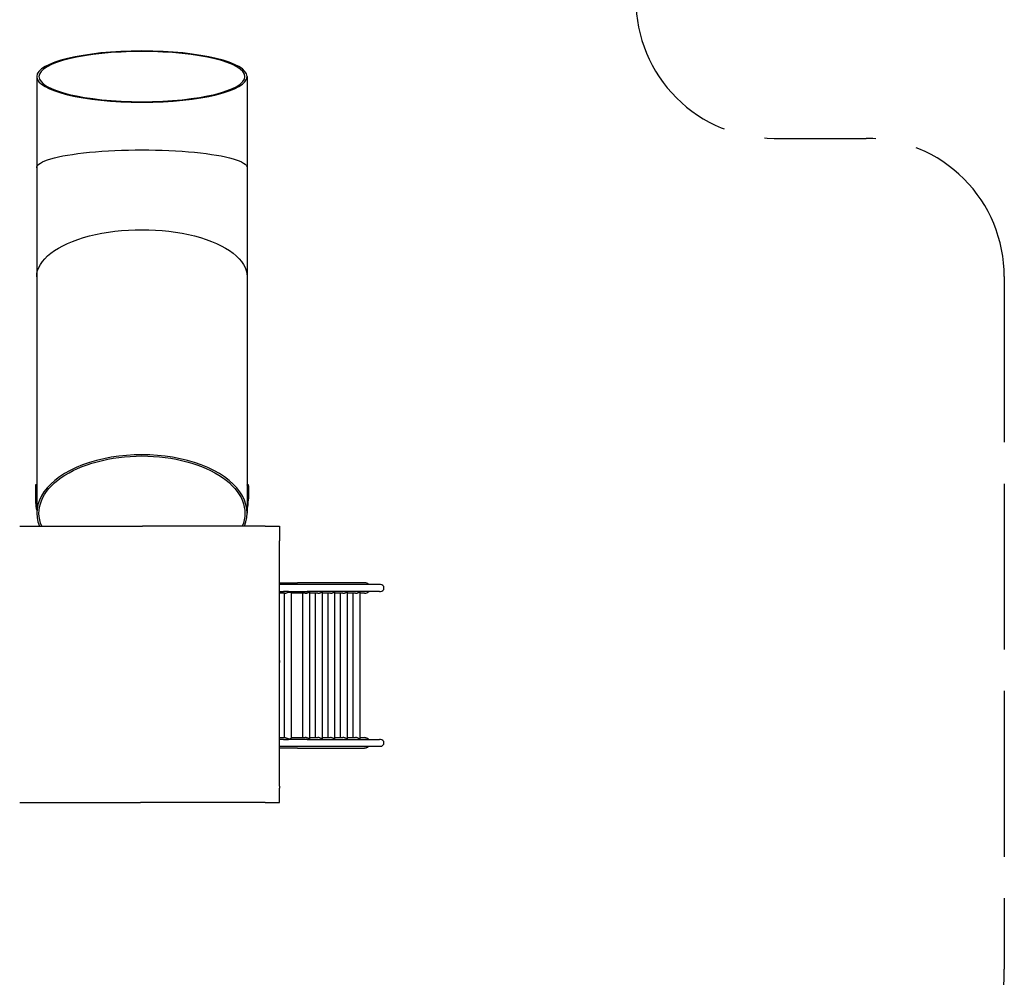
# Model space of a CAD drawing. Units: millimetres. Extents: x 8226.9 to 8236.8, y 11922.2 to 11933.6.
# Drawn here: x 8231.5 to 8235.1, y 11926 to 11929.5 of the extents above; entities that cross this region are included whole.
import ezdxf

# ---------------------------------------------------------------- set-up
doc = ezdxf.new("R2010")
doc.units = ezdxf.units.MM
doc.linetypes.add('ACAD_ISO02W100', pattern=[15, 12, -3])
doc.layers.add('1 - SUPERIOR-VIS', color=7, linetype='Continuous')
doc.layers.add('Area de seguridad', color=6, linetype='ACAD_ISO02W100')

msp = doc.modelspace()

# ---------------------------------------------------------------- linework, layer by layer
for p, q in [((8232.4657, 11926.8345), (8232.4657, 11927.433)), ((8232.4794, 11927.4265), (8232.4657, 11927.4265)), ((8232.4978, 11927.4265), (8232.4794, 11927.4265)), ((8232.5655, 11927.4265), (8232.4978, 11927.4265)), ((8232.7732, 11927.433), (8232.5305, 11927.433)), ((8232.8268, 11927.4265), (8232.5655, 11927.4265)), ((8232.8308, 11927.4265), (8232.8268, 11927.4265)), ((8232.4657, 11927.4015), (8232.4794, 11927.4015)), ((8232.4978, 11927.4015), (8232.4794, 11927.4015)), ((8232.4821, 11927.3949), (8232.4821, 11926.8726)), ((8232.4978, 11927.4015), (8232.5655, 11927.4015)), ((8232.5071, 11927.3966), (8232.5071, 11926.8709)), ((8232.5588, 11927.3949), (8232.5305, 11927.3949)), ((8232.5492, 11927.3949), (8232.5492, 11926.8726)), ((8232.8268, 11927.4015), (8232.5655, 11927.4015)), ((8232.5742, 11927.3989), (8232.5742, 11926.8686)), ((8232.6041, 11927.3949), (8232.5742, 11927.3949)), ((8232.5945, 11927.3949), (8232.5945, 11926.8726)), ((8232.6195, 11927.3989), (8232.6195, 11926.8686)), ((8232.6494, 11927.3949), (8232.6195, 11927.3949)), ((8232.6398, 11927.3949), (8232.6398, 11926.8726)), ((8232.6648, 11927.3989), (8232.6648, 11926.8686)), ((8232.6947, 11927.3949), (8232.6648, 11927.3949)), ((8232.685, 11927.3949), (8232.685, 11926.8726)), ((8232.71, 11927.3989), (8232.71, 11926.8686)), ((8232.74, 11927.3949), (8232.71, 11927.3949)), ((8232.7305, 11927.3949), (8232.7305, 11926.8726)), ((8232.7555, 11927.3991), (8232.7555, 11926.8684)), ((8232.7732, 11927.3949), (8232.7555, 11927.3949)), ((8232.8268, 11927.4015), (8232.8308, 11927.4015)), ((8232.4657, 11927.1518), (8232.4657, 11927.1445)), ((8232.5305, 11926.8726), (8232.5588, 11926.8726)), ((8232.5742, 11926.8726), (8232.6041, 11926.8726)), ((8232.6195, 11926.8726), (8232.6494, 11926.8726)), ((8232.6648, 11926.8726), (8232.6947, 11926.8726)), ((8232.71, 11926.8726), (8232.74, 11926.8726)), ((8232.7555, 11926.8726), (8232.7732, 11926.8726)), ((8232.7732, 11926.8726), (8232.7732, 11926.8726)), ((8232.4794, 11926.866), (8232.4657, 11926.866)), ((8232.4657, 11926.841), (8232.4794, 11926.841)), ((8232.4794, 11926.866), (8232.4978, 11926.866)), ((8232.4794, 11926.841), (8232.4978, 11926.841)), ((8232.5655, 11926.866), (8232.4978, 11926.866)), ((8232.4978, 11926.841), (8232.5655, 11926.841)), ((8232.5305, 11926.8345), (8232.7732, 11926.8345)), ((8232.5655, 11926.866), (8232.8268, 11926.866)), ((8232.5655, 11926.841), (8232.8268, 11926.841)), ((8232.7732, 11926.8345), (8232.7732, 11926.8345)), ((8232.8308, 11926.866), (8232.8268, 11926.866)), ((8232.8268, 11926.841), (8232.8308, 11926.841))]:
    msp.add_line(p, q)
for centre in [(8232.8308, 11927.414), (8232.8308, 11926.8535)]:
    msp.add_arc(centre, 0.0125, 270, 90)
for centre, start_param, end_param in [((8232.7732, 11927.414), 3.857322, 4.712389), ((8232.7732, 11927.414), 1.570796, 2.425863), ((8232.7732, 11926.8535), 3.857322, 4.710103), ((8232.7732, 11926.8535), 1.573083, 2.425863)]:
    msp.add_ellipse(centre, major_axis=(-0.0197, 0), ratio=0.965926, start_param=start_param, end_param=end_param)
at = {"extrusion": (1.20671e-15, -9.58213e-30, -1)}
msp.add_ellipse((8232.7732, 11926.8535), major_axis=(0, 0.019), ratio=0.965926, start_param=0, end_param=0.855067, dxfattribs=at)
at = {"extrusion": (1.20671e-15, -2.40995e-20, -1)}
msp.add_ellipse((8232.7732, 11926.8535), major_axis=(0, 0.019), ratio=0.965926, start_param=0.002286, end_param=0.855067, dxfattribs=at)
at = {"extrusion": (1.21464e-15, -7.48142e-19, -1)}
for end_param in [0, -0.002286]:
    msp.add_ellipse((8232.7732, 11926.8535), major_axis=(0, -0.0191), ratio=0.965926, start_param=-0.855067, end_param=end_param, dxfattribs=at)
for points, knots in [([(8232.4657, 11927.433), (8232.4668, 11927.433), (8232.4678, 11927.433), (8232.4717, 11927.433), (8232.4744, 11927.433), (8232.4798, 11927.433), (8232.4825, 11927.433), (8232.4876, 11927.433), (8232.4901, 11927.433), (8232.4949, 11927.433), (8232.4973, 11927.433), (8232.5017, 11927.433), (8232.5039, 11927.433), (8232.508, 11927.433), (8232.51, 11927.433), (8232.5137, 11927.433), (8232.5155, 11927.433), (8232.5188, 11927.433), (8232.5204, 11927.433), (8232.5232, 11927.433), (8232.5245, 11927.433), (8232.5269, 11927.433), (8232.5279, 11927.433), (8232.5294, 11927.433), (8232.53, 11927.433), (8232.5305, 11927.433)], [32.389899, 32.389899, 32.389899, 32.389899, 35.786051, 35.786051, 44.731069, 44.731069, 53.676087, 53.676087, 62.621105, 62.621105, 71.566123, 71.566123, 80.511141, 80.511141, 89.456159, 89.456159, 98.401177, 98.401177, 107.346195, 107.346195, 116.291213, 116.291213, 125.236231, 125.236231, 130.857155, 130.857155, 130.857155, 130.857155]), ([(8232.4843, 11927.3949), (8232.4817, 11927.3949), (8232.4791, 11927.3949), (8232.4737, 11927.3949), (8232.4709, 11927.3949), (8232.4673, 11927.3949), (8232.4665, 11927.3949), (8232.4657, 11927.3949)], [0, 0, 0, 0, 8.951005, 8.951005, 17.896015, 17.896015, 20.437769, 20.437769, 20.437769, 20.437769]), ([(8232.4843, 11927.3949), (8232.4848, 11927.3949), (8232.4853, 11927.395), (8232.4865, 11927.3952), (8232.4871, 11927.3953), (8232.4893, 11927.3959), (8232.4908, 11927.3965), (8232.4939, 11927.3975), (8232.4954, 11927.3981), (8232.4983, 11927.3989), (8232.4996, 11927.3993), (8232.5019, 11927.3995), (8232.5028, 11927.3995), (8232.5046, 11927.3992), (8232.5054, 11927.3989), (8232.5067, 11927.3979), (8232.5071, 11927.3973), (8232.5071, 11927.3967), (8232.5071, 11927.3967), (8232.5071, 11927.3966)], [-82.622501, -82.622501, -82.622501, -82.622501, -80.114497, -80.114497, -77.59917, -77.59917, -72.410579, -72.410579, -67.609783, -67.609783, -63.305004, -63.305004, -59.725945, -59.725945, -55.410738, -55.410738, -49.949837, -49.949837, -49.766165, -49.766165, -49.766165, -49.766165]), ([(8232.5305, 11927.3949), (8232.5297, 11927.3949), (8232.5288, 11927.3949), (8232.5267, 11927.3949), (8232.5256, 11927.3949), (8232.523, 11927.3949), (8232.5216, 11927.3949), (8232.5186, 11927.3949), (8232.517, 11927.3949), (8232.5135, 11927.3949), (8232.5117, 11927.3949), (8232.5089, 11927.3949), (8232.508, 11927.3949), (8232.5071, 11927.3949)], [0, 0, 0, 0, 8.951005, 8.951005, 17.896015, 17.896015, 26.841033, 26.841033, 35.786051, 35.786051, 44.731069, 44.731069, 48.730471, 48.730471, 48.730471, 48.730471]), ([(8232.5588, 11927.3949), (8232.5595, 11927.3949), (8232.5602, 11927.395), (8232.5617, 11927.3951), (8232.5625, 11927.3953), (8232.5642, 11927.3956), (8232.565, 11927.3959), (8232.5665, 11927.3964), (8232.5672, 11927.3966), (8232.5686, 11927.3972), (8232.5692, 11927.3975), (8232.5705, 11927.398), (8232.571, 11927.3983), (8232.572, 11927.3988), (8232.5725, 11927.399), (8232.5731, 11927.3992), (8232.5732, 11927.3992), (8232.5735, 11927.3993), (8232.5736, 11927.3993), (8232.5737, 11927.3993)], [59.204544, 59.204544, 59.204544, 59.204544, 61.268818, 61.268818, 63.691373, 63.691373, 66.113929, 66.113929, 68.536484, 68.536484, 70.99147, 70.99147, 73.446457, 73.446457, 75.901443, 75.901443, 77.128936, 77.128936, 78.35643, 78.35643, 78.35643, 78.35643]), ([(8232.5737, 11927.3993), (8232.5738, 11927.3993), (8232.5739, 11927.3993), (8232.5741, 11927.3992), (8232.5741, 11927.3992), (8232.5742, 11927.399), (8232.5742, 11927.399), (8232.5742, 11927.3989)], [0, 0, 0, 0, 1.225318, 1.225318, 2.450637, 2.450637, 3.224638, 3.224638, 3.224638, 3.224638]), ([(8232.6041, 11927.3949), (8232.6048, 11927.3949), (8232.6055, 11927.395), (8232.607, 11927.3951), (8232.6078, 11927.3953), (8232.6095, 11927.3956), (8232.6103, 11927.3959), (8232.6118, 11927.3964), (8232.6125, 11927.3966), (8232.6139, 11927.3972), (8232.6145, 11927.3975), (8232.6158, 11927.398), (8232.6163, 11927.3983), (8232.6173, 11927.3988), (8232.6178, 11927.399), (8232.6183, 11927.3992), (8232.6185, 11927.3992), (8232.6188, 11927.3993), (8232.6189, 11927.3993), (8232.619, 11927.3993)], [59.204746, 59.204746, 59.204746, 59.204746, 61.26902, 61.26902, 63.691575, 63.691575, 66.11413, 66.11413, 68.536685, 68.536685, 70.991672, 70.991672, 73.446658, 73.446658, 75.901645, 75.901645, 77.129138, 77.129138, 78.356631, 78.356631, 78.356631, 78.356631]), ([(8232.619, 11927.3993), (8232.6191, 11927.3993), (8232.6192, 11927.3993), (8232.6194, 11927.3992), (8232.6194, 11927.3992), (8232.6195, 11927.399), (8232.6195, 11927.399), (8232.6195, 11927.3989)], [0, 0, 0, 0, 1.225318, 1.225318, 2.450637, 2.450637, 3.224638, 3.224638, 3.224638, 3.224638]), ([(8232.6494, 11927.3949), (8232.65, 11927.3949), (8232.6507, 11927.395), (8232.6523, 11927.3951), (8232.6531, 11927.3953), (8232.6548, 11927.3956), (8232.6556, 11927.3959), (8232.6571, 11927.3964), (8232.6578, 11927.3966), (8232.6592, 11927.3972), (8232.6598, 11927.3975), (8232.661, 11927.398), (8232.6616, 11927.3983), (8232.6626, 11927.3988), (8232.6631, 11927.399), (8232.6636, 11927.3992), (8232.6638, 11927.3992), (8232.6641, 11927.3993), (8232.6642, 11927.3993), (8232.6643, 11927.3993)], [59.204746, 59.204746, 59.204746, 59.204746, 61.26902, 61.26902, 63.691575, 63.691575, 66.11413, 66.11413, 68.536685, 68.536685, 70.991672, 70.991672, 73.446658, 73.446658, 75.901645, 75.901645, 77.129138, 77.129138, 78.356631, 78.356631, 78.356631, 78.356631]), ([(8232.6643, 11927.3993), (8232.6644, 11927.3993), (8232.6645, 11927.3993), (8232.6647, 11927.3992), (8232.6647, 11927.3992), (8232.6647, 11927.399), (8232.6648, 11927.399), (8232.6648, 11927.3989)], [0, 0, 0, 0, 1.225318, 1.225318, 2.450637, 2.450637, 3.224638, 3.224638, 3.224638, 3.224638]), ([(8232.6947, 11927.3949), (8232.6953, 11927.3949), (8232.696, 11927.395), (8232.6976, 11927.3951), (8232.6984, 11927.3953), (8232.7001, 11927.3956), (8232.7009, 11927.3959), (8232.7024, 11927.3964), (8232.7031, 11927.3966), (8232.7045, 11927.3972), (8232.7051, 11927.3975), (8232.7063, 11927.398), (8232.7069, 11927.3983), (8232.7079, 11927.3988), (8232.7084, 11927.399), (8232.7089, 11927.3992), (8232.7091, 11927.3992), (8232.7094, 11927.3993), (8232.7095, 11927.3993), (8232.7096, 11927.3993)], [59.204746, 59.204746, 59.204746, 59.204746, 61.26902, 61.26902, 63.691575, 63.691575, 66.11413, 66.11413, 68.536685, 68.536685, 70.991672, 70.991672, 73.446658, 73.446658, 75.901645, 75.901645, 77.129138, 77.129138, 78.356631, 78.356631, 78.356631, 78.356631]), ([(8232.7096, 11927.3993), (8232.7097, 11927.3993), (8232.7098, 11927.3993), (8232.71, 11927.3992), (8232.71, 11927.3992), (8232.71, 11927.399), (8232.71, 11927.399), (8232.71, 11927.3989)], [0, 0, 0, 0, 1.225318, 1.225318, 2.450637, 2.450637, 3.224638, 3.224638, 3.224638, 3.224638]), ([(8232.74, 11927.3949), (8232.7407, 11927.3949), (8232.7414, 11927.395), (8232.7431, 11927.3952), (8232.7439, 11927.3953), (8232.7455, 11927.3957), (8232.7463, 11927.3959), (8232.7479, 11927.3964), (8232.7486, 11927.3967), (8232.7499, 11927.3973), (8232.7506, 11927.3976), (8232.7518, 11927.3981), (8232.7524, 11927.3984), (8232.7534, 11927.3989), (8232.7538, 11927.3991), (8232.7544, 11927.3993), (8232.7546, 11927.3994), (8232.7549, 11927.3994), (8232.755, 11927.3994), (8232.7551, 11927.3994)], [58.977446, 58.977446, 58.977446, 58.977446, 61.226971, 61.226971, 63.655927, 63.655927, 66.084884, 66.084884, 68.51384, 68.51384, 70.971569, 70.971569, 73.429298, 73.429298, 75.887027, 75.887027, 77.115891, 77.115891, 78.344756, 78.344756, 78.344756, 78.344756]), ([(8232.7551, 11927.3994), (8232.7552, 11927.3994), (8232.7553, 11927.3994), (8232.7554, 11927.3994), (8232.7555, 11927.3993), (8232.7555, 11927.3992), (8232.7555, 11927.3991), (8232.7555, 11927.3991)], [0, 0, 0, 0, 1.227753, 1.227753, 2.455505, 2.455505, 3.227687, 3.227687, 3.227687, 3.227687]), ([(8232.4657, 11926.8726), (8232.4668, 11926.8726), (8232.4678, 11926.8726), (8232.4717, 11926.8726), (8232.4744, 11926.8726), (8232.4796, 11926.8726), (8232.482, 11926.8726), (8232.4843, 11926.8726)], [32.389899, 32.389899, 32.389899, 32.389899, 35.786051, 35.786051, 44.731069, 44.731069, 52.828063, 52.828063, 52.828063, 52.828063]), ([(8232.4843, 11926.8726), (8232.4851, 11926.8726), (8232.486, 11926.8724), (8232.4883, 11926.8719), (8232.4897, 11926.8714), (8232.4927, 11926.8704), (8232.4945, 11926.8697), (8232.4976, 11926.8688), (8232.499, 11926.8684), (8232.5014, 11926.868), (8232.5023, 11926.868), (8232.5042, 11926.8682), (8232.505, 11926.8685), (8232.5063, 11926.8693), (8232.5068, 11926.8698), (8232.5071, 11926.8705), (8232.5071, 11926.8707), (8232.5071, 11926.8709)], [0, 0, 0, 0, 4.13807, 4.13807, 8.745235, 8.745235, 14.234868, 14.234868, 18.683006, 18.683006, 22.264157, 22.264157, 26.433798, 26.433798, 31.122053, 31.122053, 32.812561, 32.812561, 32.812561, 32.812561]), ([(8232.5071, 11926.8726), (8232.5082, 11926.8726), (8232.5092, 11926.8726), (8232.5121, 11926.8726), (8232.5139, 11926.8726), (8232.5174, 11926.8726), (8232.519, 11926.8726), (8232.522, 11926.8726), (8232.5233, 11926.8726), (8232.5259, 11926.8726), (8232.527, 11926.8726), (8232.5289, 11926.8726), (8232.5297, 11926.8726), (8232.5305, 11926.8726)], [4.273965, 4.273965, 4.273965, 4.273965, 8.951005, 8.951005, 17.896015, 17.896015, 26.841033, 26.841033, 35.786051, 35.786051, 44.731069, 44.731069, 53.004576, 53.004576, 53.004576, 53.004576]), ([(8232.5742, 11926.8686), (8232.5742, 11926.8685), (8232.5742, 11926.8685), (8232.5741, 11926.8684), (8232.5741, 11926.8683), (8232.5739, 11926.8682), (8232.5738, 11926.8682), (8232.5736, 11926.8682), (8232.5735, 11926.8682), (8232.5732, 11926.8683), (8232.5731, 11926.8684), (8232.5725, 11926.8686), (8232.572, 11926.8688), (8232.571, 11926.8692), (8232.5705, 11926.8695), (8232.5692, 11926.87), (8232.5686, 11926.8703), (8232.5672, 11926.8709), (8232.5665, 11926.8711), (8232.565, 11926.8716), (8232.5642, 11926.8719), (8232.5625, 11926.8722), (8232.5617, 11926.8724), (8232.5602, 11926.8726), (8232.5595, 11926.8726), (8232.5588, 11926.8726)], [35.953514, 35.953514, 35.953514, 35.953514, 36.727516, 36.727516, 37.952834, 37.952834, 39.178152, 39.178152, 40.405646, 40.405646, 41.633139, 41.633139, 44.088125, 44.088125, 46.543112, 46.543112, 48.998098, 48.998098, 51.420653, 51.420653, 53.843209, 53.843209, 56.265764, 56.265764, 58.330038, 58.330038, 58.330038, 58.330038]), ([(8232.6195, 11926.8686), (8232.6195, 11926.8685), (8232.6195, 11926.8685), (8232.6194, 11926.8684), (8232.6194, 11926.8683), (8232.6192, 11926.8682), (8232.6191, 11926.8682), (8232.6189, 11926.8682), (8232.6188, 11926.8682), (8232.6185, 11926.8683), (8232.6183, 11926.8684), (8232.6178, 11926.8686), (8232.6173, 11926.8688), (8232.6163, 11926.8692), (8232.6158, 11926.8695), (8232.6145, 11926.87), (8232.6139, 11926.8703), (8232.6125, 11926.8709), (8232.6118, 11926.8711), (8232.6103, 11926.8716), (8232.6095, 11926.8719), (8232.6078, 11926.8722), (8232.607, 11926.8724), (8232.6055, 11926.8726), (8232.6048, 11926.8726), (8232.6041, 11926.8726)], [35.953716, 35.953716, 35.953716, 35.953716, 36.727717, 36.727717, 37.953036, 37.953036, 39.178354, 39.178354, 40.405847, 40.405847, 41.633341, 41.633341, 44.088327, 44.088327, 46.543313, 46.543313, 48.9983, 48.9983, 51.420855, 51.420855, 53.84341, 53.84341, 56.265966, 56.265966, 58.330239, 58.330239, 58.330239, 58.330239]), ([(8232.6648, 11926.8686), (8232.6648, 11926.8685), (8232.6647, 11926.8685), (8232.6647, 11926.8684), (8232.6647, 11926.8683), (8232.6645, 11926.8682), (8232.6644, 11926.8682), (8232.6642, 11926.8682), (8232.6641, 11926.8682), (8232.6638, 11926.8683), (8232.6636, 11926.8684), (8232.6631, 11926.8686), (8232.6626, 11926.8688), (8232.6616, 11926.8692), (8232.661, 11926.8695), (8232.6598, 11926.87), (8232.6592, 11926.8703), (8232.6578, 11926.8709), (8232.6571, 11926.8711), (8232.6556, 11926.8716), (8232.6548, 11926.8719), (8232.6531, 11926.8722), (8232.6523, 11926.8724), (8232.6507, 11926.8726), (8232.65, 11926.8726), (8232.6494, 11926.8726)], [35.953716, 35.953716, 35.953716, 35.953716, 36.727717, 36.727717, 37.953036, 37.953036, 39.178354, 39.178354, 40.405847, 40.405847, 41.633341, 41.633341, 44.088327, 44.088327, 46.543313, 46.543313, 48.9983, 48.9983, 51.420855, 51.420855, 53.84341, 53.84341, 56.265966, 56.265966, 58.330239, 58.330239, 58.330239, 58.330239]), ([(8232.71, 11926.8686), (8232.71, 11926.8685), (8232.71, 11926.8685), (8232.71, 11926.8684), (8232.71, 11926.8683), (8232.7098, 11926.8682), (8232.7097, 11926.8682), (8232.7095, 11926.8682), (8232.7094, 11926.8682), (8232.7091, 11926.8683), (8232.7089, 11926.8684), (8232.7084, 11926.8686), (8232.7079, 11926.8688), (8232.7069, 11926.8692), (8232.7063, 11926.8695), (8232.7051, 11926.87), (8232.7045, 11926.8703), (8232.7031, 11926.8709), (8232.7024, 11926.8711), (8232.7009, 11926.8716), (8232.7001, 11926.8719), (8232.6984, 11926.8722), (8232.6976, 11926.8724), (8232.696, 11926.8726), (8232.6953, 11926.8726), (8232.6947, 11926.8726)], [35.953716, 35.953716, 35.953716, 35.953716, 36.727717, 36.727717, 37.953036, 37.953036, 39.178354, 39.178354, 40.405847, 40.405847, 41.633341, 41.633341, 44.088327, 44.088327, 46.543313, 46.543313, 48.9983, 48.9983, 51.420855, 51.420855, 53.84341, 53.84341, 56.265966, 56.265966, 58.330239, 58.330239, 58.330239, 58.330239]), ([(8232.7555, 11926.8684), (8232.7555, 11926.8684), (8232.7555, 11926.8683), (8232.7555, 11926.8682), (8232.7554, 11926.8682), (8232.7553, 11926.8681), (8232.7552, 11926.8681), (8232.755, 11926.8681), (8232.7549, 11926.8681), (8232.7546, 11926.8682), (8232.7544, 11926.8682), (8232.7538, 11926.8684), (8232.7534, 11926.8686), (8232.7524, 11926.8691), (8232.7518, 11926.8694), (8232.7506, 11926.8699), (8232.7499, 11926.8702), (8232.7486, 11926.8708), (8232.7479, 11926.8711), (8232.7463, 11926.8716), (8232.7455, 11926.8718), (8232.7439, 11926.8722), (8232.7431, 11926.8724), (8232.7414, 11926.8725), (8232.7407, 11926.8726), (8232.74, 11926.8726)], [35.9447, 35.9447, 35.9447, 35.9447, 36.716882, 36.716882, 37.944635, 37.944635, 39.172388, 39.172388, 40.401252, 40.401252, 41.630117, 41.630117, 44.087846, 44.087846, 46.545575, 46.545575, 49.003304, 49.003304, 51.43226, 51.43226, 53.861216, 53.861216, 56.290172, 56.290172, 58.539697, 58.539697, 58.539697, 58.539697]), ([(8232.5305, 11926.8345), (8232.5297, 11926.8345), (8232.5288, 11926.8345), (8232.5267, 11926.8345), (8232.5256, 11926.8345), (8232.523, 11926.8345), (8232.5216, 11926.8345), (8232.5186, 11926.8345), (8232.517, 11926.8345), (8232.5135, 11926.8345), (8232.5117, 11926.8345), (8232.5078, 11926.8345), (8232.5058, 11926.8345), (8232.5015, 11926.8345), (8232.4993, 11926.8345), (8232.4946, 11926.8345), (8232.4922, 11926.8345), (8232.4873, 11926.8345), (8232.4847, 11926.8345), (8232.4795, 11926.8345), (8232.4768, 11926.8345), (8232.4714, 11926.8345), (8232.4686, 11926.8345), (8232.4657, 11926.8345), (8232.4657, 11926.8345), (8232.4657, 11926.8345)], [0, 0, 0, 0, 8.951005, 8.951005, 17.896015, 17.896015, 26.841033, 26.841033, 35.786051, 35.786051, 44.731069, 44.731069, 53.676087, 53.676087, 62.621105, 62.621105, 71.566123, 71.566123, 80.511141, 80.511141, 89.456159, 89.456159, 98.401177, 98.401177, 98.465984, 98.465984, 98.465984, 98.465984])]:
    msp.add_open_spline(points, degree=3, knots=knots)
at = {"layer": '1 - SUPERIOR-VIS'}
for p, q in [((8231.5871, 11929.2649), (8231.5871, 11928.9353)), ((8232.3483, 11929.2649), (8232.3483, 11928.9353)), ((8231.5871, 11928.9353), (8231.5871, 11928.5403)), ((8232.3483, 11928.9353), (8232.3483, 11928.5403)), ((8231.5871, 11928.5403), (8231.5871, 11927.6849)), ((8232.3483, 11928.5403), (8232.3483, 11927.6849)), ((8231.5869, 11927.7876), (8231.5828, 11927.7876)), ((8231.5828, 11927.7832), (8231.5828, 11927.7365)), ((8231.5868, 11927.7832), (8231.5868, 11927.7365)), ((8232.3526, 11927.7876), (8232.3486, 11927.7876)), ((8232.3486, 11927.7832), (8232.3486, 11927.7365)), ((8232.3527, 11927.7832), (8232.3527, 11927.7365)), ((8231.5254, 11927.6374), (8231.9621, 11927.6374)), ((8231.9621, 11927.6374), (8231.9693, 11927.6374)), ((8232.406, 11927.6374), (8231.9693, 11927.6374)), ((8232.4134, 11927.6374), (8232.406, 11927.6374)), ((8232.4134, 11927.6374), (8232.462, 11927.6374)), ((8232.462, 11927.6374), (8232.4657, 11927.6374)), ((8232.4657, 11927.6374), (8232.4657, 11927.6337)), ((8232.4657, 11927.6337), (8232.4657, 11927.5851)), ((8232.4657, 11927.5777), (8232.4657, 11927.5851)), ((8232.4657, 11926.6971), (8232.4657, 11927.5777)), ((8232.4657, 11927.1338), (8232.4657, 11927.141)), ((8232.4657, 11926.6971), (8232.4657, 11926.6897)), ((8232.4657, 11926.6411), (8232.4657, 11926.6897)), ((8231.5254, 11926.6374), (8231.9621, 11926.6374)), ((8231.9693, 11926.6374), (8231.9621, 11926.6374)), ((8232.406, 11926.6374), (8231.9693, 11926.6374)), ((8232.4134, 11926.6374), (8232.406, 11926.6374)), ((8232.4134, 11926.6374), (8232.462, 11926.6374)), ((8232.462, 11926.6374), (8232.4657, 11926.6374)), ((8232.4657, 11926.6374), (8232.4657, 11926.6411))]:
    msp.add_line(p, q, dxfattribs=at)
at = {"layer": '1 - SUPERIOR-VIS', "extrusion": (0, 0, -1)}
for centre, major_axis, ratio, start_param, end_param in [((8231.9677, 11929.2649), (0.3806, 0), 0.243691, -1.570796, 4.712389), ((8231.9677, 11929.2649), (-0.3725, 0), 0.243691, -4.712389, 1.570796), ((8231.9677, 11928.9353), (-0.3806, 0), 0.168939, 0, 3.141593), ((8231.9677, 11928.5403), (-0.3806, 0), 0.448186, 0, 3.141593), ((8231.9677, 11927.6849), (-0.3725, 0), 0.555491, -0.23145, 1.570796), ((8231.9677, 11927.6849), (0.3725, 0), 0.555491, -1.570796, 0.23145), ((8231.9677, 11927.7915), (-0.3809, 0), 0.570734, -0.036499, -0.026671), ((8231.9677, 11927.7915), (0.3809, 0), 0.570734, 0.026671, 0.036499), ((8231.9677, 11927.7281), (-0.3809, 0), 0.570734, -0.036484, -0.026656), ((8231.9677, 11927.7281), (0.3809, 0), 0.570734, 0.026671, 0.036499)]:
    msp.add_ellipse(centre, major_axis=major_axis, ratio=ratio, start_param=start_param, end_param=end_param, dxfattribs=at)
at = {"layer": '1 - SUPERIOR-VIS'}
for centre, major_axis, ratio, start_param, end_param in [((8231.9677, 11927.6849), (0.3806, 0), 0.555491, -0.226425, 3.368017), ((8231.9677, 11927.7281), (-0.3849, 0), 0.570735, 0.026371, 0.149843), ((8231.9677, 11927.7281), (0.3849, 0), 0.570735, -0.149843, -0.026371)]:
    msp.add_ellipse(centre, major_axis=major_axis, ratio=ratio, start_param=start_param, end_param=end_param, dxfattribs=at)
for points, knots in [([(8231.5828, 11927.7876), (8231.5828, 11927.7876), (8231.5828, 11927.7875), (8231.5828, 11927.7872), (8231.5828, 11927.7867), (8231.5828, 11927.7852), (8231.5828, 11927.7843), (8231.5828, 11927.7832)], [0.05101401, 0.05101401, 0.05101401, 0.05101401, 0.05274959, 0.05274959, 0.056516475, 0.056516475, 0.060283359, 0.060283359, 0.060283359, 0.060283359]), ([(8231.5868, 11927.7832), (8231.5868, 11927.7843), (8231.5868, 11927.7852), (8231.5868, 11927.7867), (8231.5868, 11927.7872), (8231.5869, 11927.7876), (8231.5869, 11927.7876), (8231.5869, 11927.7871), (8231.5869, 11927.7865), (8231.587, 11927.7858)], [0.06028365, 0.06028365, 0.06028365, 0.06028365, 0.06405053, 0.06405053, 0.06781742, 0.06781742, 0.07158485, 0.07158485, 0.07535227, 0.07535227, 0.07535227, 0.07535227]), ([(8232.3485, 11927.7858), (8232.3485, 11927.7865), (8232.3485, 11927.7871), (8232.3486, 11927.7876), (8232.3486, 11927.7876), (8232.3486, 11927.7872), (8232.3486, 11927.7867), (8232.3486, 11927.7852), (8232.3486, 11927.7843), (8232.3486, 11927.7832)], [0.04521502, 0.04521502, 0.04521502, 0.04521502, 0.04898245, 0.04898245, 0.05274988, 0.05274988, 0.05651676, 0.05651676, 0.06028365, 0.06028365, 0.06028365, 0.06028365]), ([(8232.3527, 11927.7832), (8232.3527, 11927.7843), (8232.3527, 11927.7852), (8232.3527, 11927.7867), (8232.3526, 11927.7872), (8232.3526, 11927.7875), (8232.3526, 11927.7876), (8232.3526, 11927.7876)], [0.060283359, 0.060283359, 0.060283359, 0.060283359, 0.064050244, 0.064050244, 0.067817128, 0.067817128, 0.069552708, 0.069552708, 0.069552708, 0.069552708]), ([(8231.5828, 11927.7365), (8231.5828, 11927.7354), (8231.5828, 11927.7342), (8231.5828, 11927.7315), (8231.5828, 11927.7301), (8231.5828, 11927.7276), (8231.5828, 11927.7263), (8231.5828, 11927.724), (8231.5829, 11927.7231), (8231.5829, 11927.7223)], [0.06028336, 0.06028336, 0.06028336, 0.06028336, 0.06405024, 0.06405024, 0.06781713, 0.06781713, 0.07158454, 0.07158454, 0.07535196, 0.07535196, 0.07535196, 0.07535196]), ([(8231.587, 11927.7223), (8231.5869, 11927.7231), (8231.5869, 11927.724), (8231.5869, 11927.7263), (8231.5869, 11927.7276), (8231.5868, 11927.7301), (8231.5868, 11927.7315), (8231.5868, 11927.7342), (8231.5868, 11927.7354), (8231.5868, 11927.7365)], [0.04521502, 0.04521502, 0.04521502, 0.04521502, 0.04898245, 0.04898245, 0.05274988, 0.05274988, 0.05651676, 0.05651676, 0.06028365, 0.06028365, 0.06028365, 0.06028365]), ([(8232.3486, 11927.7365), (8232.3486, 11927.7354), (8232.3486, 11927.7342), (8232.3486, 11927.7315), (8232.3486, 11927.7301), (8232.3486, 11927.7276), (8232.3486, 11927.7263), (8232.3485, 11927.724), (8232.3485, 11927.7231), (8232.3485, 11927.7223)], [0.06028365, 0.06028365, 0.06028365, 0.06028365, 0.06405053, 0.06405053, 0.06781742, 0.06781742, 0.07158485, 0.07158485, 0.07535227, 0.07535227, 0.07535227, 0.07535227]), ([(8232.3525, 11927.7223), (8232.3526, 11927.7231), (8232.3526, 11927.724), (8232.3526, 11927.7263), (8232.3526, 11927.7276), (8232.3526, 11927.7301), (8232.3527, 11927.7315), (8232.3527, 11927.7342), (8232.3527, 11927.7354), (8232.3527, 11927.7365)], [0.04521476, 0.04521476, 0.04521476, 0.04521476, 0.04898217, 0.04898217, 0.05274959, 0.05274959, 0.05651647, 0.05651647, 0.06028336, 0.06028336, 0.06028336, 0.06028336])]:
    msp.add_open_spline(points, degree=3, knots=knots, dxfattribs=at)
at = {"layer": 'Area de seguridad', "ltscale": 0.05}
msp.add_lwpolyline([(8228.3824, 11929.1947), (8228.3824, 11930.3638, -0.414214), (8229.1824, 11931.1638), (8232.9549, 11931.1638, -0.414214), (8233.7549, 11930.3638), (8233.7549, 11929.5413, 0.414214), (8234.2549, 11929.0413), (8234.5877, 11929.0413, -0.414214), (8235.0877, 11928.5413), (8235.0877, 11926.0338, -0.414214), (8234.2877, 11925.2338), (8233.3635, 11925.2338, 0.414214), (8232.8635, 11924.7338), (8232.8635, 11923.046, -0.414214), (8232.0635, 11922.246), (8229.0974, 11922.246, -0.414214), (8228.2974, 11923.046), (8228.2974, 11925.0829, 0.414214), (8228.1474, 11925.2329), (8228.0955, 11925.2329, -0.414214), (8227.9455, 11925.3829), (8227.9455, 11928.8947, -0.414214), (8228.0955, 11929.0447), (8228.2324, 11929.0447, 0.414214)], format="xyb", close=True, dxfattribs=at)

doc.saveas('drawing.dxf')
